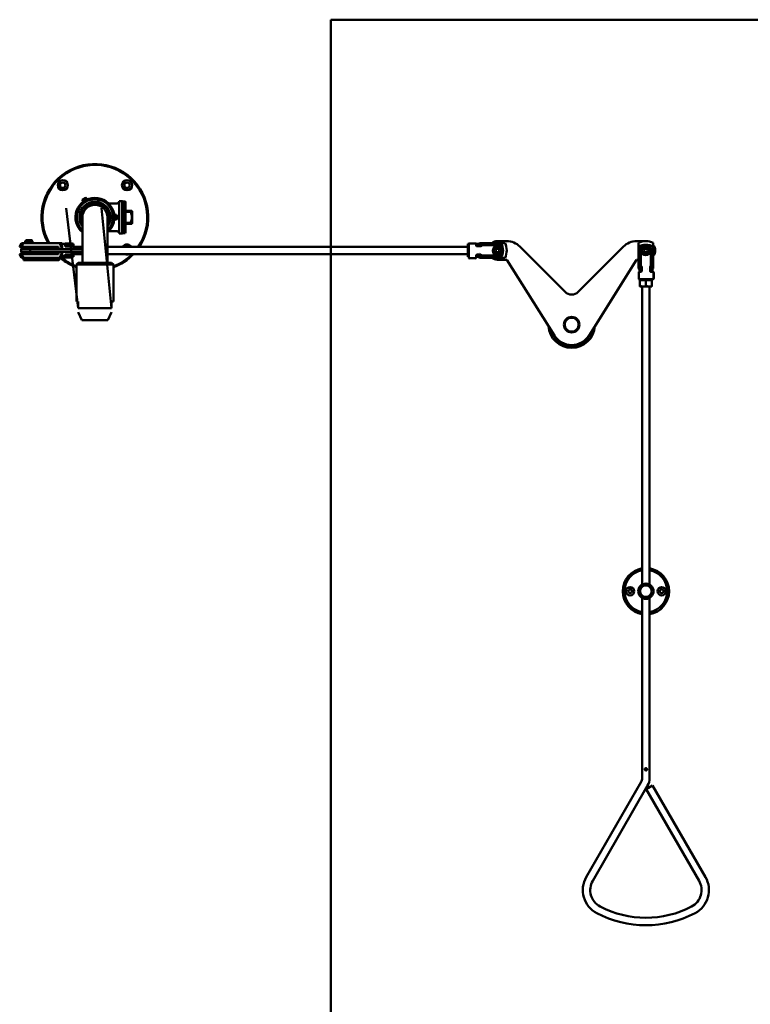
# Paper-space layout 'planning_drawing_5' of a CAD drawing. Units: millimetres. Extents: x -295 to 2855, y 40 to 2336.
# Drawn here: x -295 to 492, y 1275 to 2336 of the extents above; entities that cross this region are included whole.
import ezdxf

# ---------------------------------------------------------------- set-up
doc = ezdxf.new("R2010")
doc.units = ezdxf.units.MM
doc.header["$LTSCALE"] = 8
doc.layers.get('0').update_dxf_attribs({"lineweight": 25})
doc.layers.add('MaVisibleEdge', color=7, linetype='Continuous', lineweight=50)
doc.layers.add('Sketch Geometry(DIN)', color=7, linetype='Continuous', lineweight=50)

# ---------------------------------------------------------------- blocks, each defined once
blk = doc.blocks.new('Borders Planung Border')
at = {"layer": 'Sketch Geometry(DIN)'}
for p, q in [((5, 292), (205, 292)), ((5, 5), (5, 292))]:
    blk.add_line(p, q, dxfattribs=at)

psp = doc.layouts.new('planning_drawing_5')

# ---------------------------------------------------------------- linework, layer by layer
at = {"layer": 'MaVisibleEdge'}
for p, q in [((-227.5, 2141.9), (-224.1, 2143.9)), ((-224.1, 2143.9), (-223.4, 2143.7)), ((-223.4, 2143.7), (-227.7, 2141.2)), ((-227.5, 2141.9), (-227.7, 2141.2)), ((-226.9, 2139.8), (-227.7, 2141.2)), ((-222.6, 2142.3), (-223.4, 2143.7)), ((-199.6, 2138), (-190.3, 2138)), ((-188.3, 2140.5), (-188.3, 2105.5)), ((-188.3, 2140.5), (-184.8, 2140.5)), ((-184.8, 2140.5), (-184.8, 2105.5)), ((-184.3, 2140), (-184.8, 2140.5)), ((-184.3, 2106), (-184.3, 2140)), ((-184.3, 2139.5), (-183.8, 2140)), ((-183.8, 2140), (-183.8, 2106)), ((-183.8, 2140), (-181.8, 2140)), ((-181.8, 2106), (-181.8, 2140)), ((-181.3, 2139.5), (-181.8, 2140)), ((-181.3, 2139.5), (-181.3, 2106.5)), ((-245.2, 2133), (-232.3, 2025)), ((-227.8, 2123), (-227.8, 2075)), ((-196.3, 2025), (-207.2, 2133)), ((-200.8, 2075), (-200.8, 2123)), ((-194.3, 2126.7), (-194.6, 2126.7)), ((-194.3, 2126.5), (-194.3, 2126.7)), ((-194.3, 2126.5), (-194.3, 2123.3)), ((-194.3, 2122.6), (-194.3, 2123.3)), ((-194.3, 2122.6), (-194.3, 2119.4)), ((-193.4, 2125.5), (-191.1, 2125.5)), ((-191.1, 2120.5), (-191.1, 2125.5)), ((-190.6, 2125), (-191.1, 2125.5)), ((-190.6, 2125), (-190.6, 2121)), ((-176.2, 2130), (-181.3, 2130)), ((-181.3, 2129), (-176.2, 2129)), ((-176.2, 2130), (-174.5, 2130)), ((-174.3, 2116.4), (-174.3, 2129.5)), ((-194.3, 2119.3), (-194.6, 2119.3)), ((-194.3, 2119.3), (-194.3, 2119.4)), ((-193.4, 2120.5), (-191.1, 2120.5)), ((-190.6, 2121), (-191.1, 2120.5)), ((-176.2, 2117), (-181.3, 2117)), ((-181.3, 2116), (-176.2, 2116)), ((-174.5, 2116), (-176.2, 2116)), ((-199.6, 2108), (-190.3, 2108)), ((-188.3, 2105.5), (-184.8, 2105.5)), ((-184.3, 2106), (-184.8, 2105.5)), ((-184.3, 2106.5), (-183.8, 2106)), ((-183.8, 2106), (-181.8, 2106)), ((-181.3, 2106.5), (-181.8, 2106)), ((-293.4, 2095.3), (-295.4, 2091.3)), ((-293.4, 2091.3), (-295.4, 2091.3)), ((-291, 2095.3), (-293.4, 2095.3)), ((-253.4, 2091.3), (-293.4, 2091.3)), ((-293.4, 2088.8), (-293.4, 2091.3)), ((-252.8, 2095.3), (-291, 2095.3)), ((-288.4, 2098.3), (-289.4, 2097.3)), ((-289.4, 2097.3), (-281.4, 2097.3)), ((-289.4, 2097.3), (-289.4, 2095.3)), ((-282.4, 2098.3), (-288.4, 2098.3)), ((-282.4, 2098.3), (-281.4, 2097.3)), ((-281.4, 2097.3), (-281.4, 2095.3)), ((-277.4, 2088.8), (-277.4, 2091.3)), ((-253.4, 2088.8), (-253.4, 2091.3)), ((-252.8, 2095.3), (-249.9, 2095.3)), ((-249.4, 2094.3), (-249.4, 2088.8)), ((-249.4, 2094.3), (-246.4, 2094.3)), ((-246.4, 2094.8), (-246.4, 2092.7)), ((-238.4, 2094.8), (-246.4, 2094.8)), ((-246.4, 2092.3), (-246.4, 2092.7)), ((-246.4, 2091.7), (-246.4, 2092.3)), ((-246.4, 2091.7), (-246.4, 2091.5)), ((-238.4, 2091.5), (-246.4, 2091.5)), ((-245.4, 2093.2), (-239.4, 2093.2)), ((-245.4, 2092.8), (-239.4, 2092.8)), ((-238.4, 2094.8), (-238.4, 2092.7)), ((-238.4, 2094.3), (-237.4, 2094.3)), ((-238.4, 2092.7), (-238.4, 2092.3)), ((-238.4, 2091.7), (-238.4, 2092.3)), ((-238.4, 2091.7), (-238.4, 2091.5)), ((-237.4, 2094.3), (-237.4, 2088.8)), ((-237.4, 2091.3), (-227.8, 2091.3)), ((-200.8, 2091.3), (187.6, 2091.3)), ((187.6, 2080.3), (187.6, 2094.3)), ((188.6, 2094.3), (187.6, 2094.3)), ((188.6, 2081.6), (188.6, 2094.8)), ((188.6, 2094.8), (196.6, 2094.8)), ((196.6, 2092.8), (196.6, 2094.8)), ((199.6, 2094.3), (196.6, 2094.3)), ((199.6, 2091.8), (199.6, 2094.3)), ((203.1, 2095.3), (200.2, 2095.3)), ((201.2, 2091.8), (201.6, 2091.8)), ((202.6, 2092.8), (202.6, 2093.3)), ((202.6, 2093.3), (203.6, 2093.3)), ((203.6, 2092.8), (202.6, 2092.8)), ((203.1, 2095.3), (223.4, 2095.3)), ((219.6, 2093.3), (203.6, 2093.3)), ((203.6, 2092.8), (219.6, 2092.8)), ((219.6, 2097.3), (229.6, 2097.3)), ((243.8, 2091.4), (292.6, 2042.6)), ((306.7, 2042.6), (355.5, 2091.4)), ((369.6, 2097.3), (379.6, 2097.3)), ((371.6, 2070.7), (371.6, 2091)), ((387.6, 2070.7), (387.6, 2091)), ((-295.4, 2083.3), (-293.4, 2083.3)), ((-293.4, 2079.3), (-295.4, 2083.3)), ((-284, 2088.8), (-293.9, 2088.8)), ((-293.9, 2088.8), (-293.9, 2085.8)), ((-284, 2085.8), (-293.9, 2085.8)), ((-293.4, 2083.3), (-293.4, 2085.8)), ((-293.4, 2083.3), (-253.4, 2083.3)), ((-284, 2088.8), (-227.8, 2088.8)), ((-284, 2088.8), (-284, 2085.8)), ((-284, 2085.8), (-227.8, 2085.8)), ((-277.4, 2083.3), (-277.4, 2085.8)), ((-253.4, 2083.3), (-253.4, 2085.8)), ((-249.4, 2085.8), (-249.4, 2080.3)), ((-249.4, 2080.3), (-248.9, 2080.3)), ((-247.6, 2080.3), (-247.6, 2080.3)), ((-247.1, 2080.3), (-247.1, 2080.3)), ((-246.4, 2083), (-246.4, 2082.9)), ((-238.4, 2083), (-246.4, 2083)), ((-246.4, 2082.3), (-246.4, 2082.9)), ((-246.4, 2081.8), (-246.4, 2082.3)), ((-245.4, 2081.8), (-239.4, 2081.8)), ((-245.4, 2081.3), (-239.4, 2081.3)), ((-238.4, 2083), (-238.4, 2082.9)), ((-238.4, 2082.3), (-238.4, 2082.9)), ((-238.4, 2082.3), (-238.4, 2081.8)), ((-238.4, 2081.8), (-238.4, 2079.8)), ((-238.4, 2080.3), (-237.4, 2080.3)), ((-237.4, 2085.8), (-237.4, 2080.3)), ((-237.4, 2083.3), (-227.8, 2083.3)), ((-200.8, 2083.3), (187.6, 2083.3)), ((188.6, 2080.3), (187.6, 2080.3)), ((188.6, 2081.6), (188.6, 2080.9)), ((188.6, 2080.9), (188.6, 2079.9)), ((196.6, 2081.6), (196.6, 2081.8)), ((196.6, 2081.6), (196.6, 2080.9)), ((196.6, 2080.9), (196.6, 2079.9)), ((199.6, 2080.3), (196.6, 2080.3)), ((199.6, 2080.3), (199.6, 2082.8)), ((201.2, 2082.8), (201.6, 2082.8)), ((202.6, 2081.3), (202.6, 2081.8)), ((202.6, 2081.8), (203.6, 2081.8)), ((203.6, 2081.3), (202.6, 2081.3)), ((219.6, 2081.8), (203.6, 2081.8)), ((203.6, 2081.3), (219.6, 2081.3)), ((373.6, 2087.3), (373.6, 2071.3)), ((374.1, 2071.3), (374.1, 2087.3)), ((385.1, 2087.3), (385.1, 2071.3)), ((385.6, 2071.3), (385.6, 2087.3)), ((-291, 2079.3), (-293.4, 2079.3)), ((-291.4, 2078.3), (-291.4, 2076.8)), ((-291.4, 2076.8), (-285.4, 2076.8)), ((-291, 2079.3), (-252.8, 2079.3)), ((-253.4, 2076.8), (-285.4, 2076.8)), ((-252.4, 2078.8), (-253.4, 2078.8)), ((-253.4, 2078.8), (-253.4, 2078.3)), ((-253.4, 2076.8), (-253.4, 2078.3)), ((-250.8, 2079.3), (-252.8, 2079.3)), ((-252.4, 2079.1), (-252.4, 2078.8)), ((-252.4, 2078.8), (-251.4, 2078.8)), ((-252.4, 2077.8), (-252.4, 2078.3)), ((-250.5, 2078.8), (-251.4, 2078.8)), ((-250.3, 2079.3), (-250.8, 2079.3)), ((-247.6, 2079.7), (-249.6, 2078.9)), ((-238.4, 2079.8), (-247.2, 2079.8)), ((-232.3, 2074.1), (-234.3, 2072.1)), ((-194.3, 2072.1), (-234.3, 2072.1)), ((-234.3, 2032.2), (-234.3, 2072.1)), ((-232.3, 2074.1), (-196.3, 2074.1)), ((-227.8, 2074.1), (-227.8, 2075)), ((-200.8, 2074.1), (-200.8, 2075)), ((-196.3, 2074.1), (-194.3, 2072.1)), ((-194.3, 2032.2), (-194.3, 2072.1)), ((188.6, 2079.6), (188.6, 2079.9)), ((195.6, 2079), (189.6, 2079)), ((195.6, 2078.8), (189.6, 2078.8)), ((196.6, 2079.9), (196.6, 2079.6)), ((203.1, 2079.3), (200.2, 2079.3)), ((203.1, 2079.3), (223.4, 2079.3)), ((229.6, 2077.3), (219.6, 2077.3)), ((281, 1995.6), (229.6, 2077.3)), ((369.6, 2077.3), (318.3, 1995.6)), ((371.6, 2077.3), (369.6, 2077.3)), ((371.6, 2070.7), (371.6, 2067.9)), ((373.6, 2070.3), (373.6, 2071.3)), ((374.1, 2070.3), (373.6, 2070.3)), ((374.1, 2071.3), (374.1, 2070.3)), ((385.1, 2070.3), (385.1, 2071.3)), ((385.6, 2070.3), (385.1, 2070.3)), ((385.6, 2071.3), (385.6, 2070.3)), ((387.6, 2070.7), (387.6, 2067.9)), ((374.1, 2064.3), (372.1, 2064.3)), ((372.1, 2056.3), (372.1, 2064.3)), ((375.1, 2067.3), (372.6, 2067.3)), ((372.6, 2067.3), (372.6, 2064.3)), ((375.1, 2068.8), (375.1, 2069.3)), ((384.1, 2068.8), (384.1, 2069.3)), ((386.6, 2067.3), (384.1, 2067.3)), ((385.3, 2064.3), (385.1, 2064.3)), ((385.3, 2064.3), (386, 2064.3)), ((386, 2064.3), (387, 2064.3)), ((386.6, 2067.3), (386.6, 2064.3)), ((387, 2064.3), (387.3, 2064.3)), ((387.9, 2063.3), (387.9, 2057.3)), ((388.1, 2063.3), (388.1, 2057.3)), ((385.3, 2056.3), (372.1, 2056.3)), ((372.6, 2056.3), (372.6, 2055.3)), ((386.6, 2055.3), (372.6, 2055.3)), ((373.1, 2054.7), (373.1, 2055.3)), ((373.1, 2054.7), (373.1, 2049.1)), ((373.1, 2049.1), (373.1, 2048.5)), ((376.4, 2048.5), (373.1, 2048.5)), ((375.6, 1727.3), (375.6, 2048.5)), ((382.9, 2048.5), (376.4, 2048.5)), ((379.6, 2054.7), (379.6, 2049.1)), ((386.1, 2048.5), (382.9, 2048.5)), ((383.6, 1727.3), (383.6, 2048.5)), ((385.3, 2056.3), (386, 2056.3)), ((386, 2056.3), (387, 2056.3)), ((386.1, 2054.7), (386.1, 2055.3)), ((386.1, 2054.7), (386.1, 2049.1)), ((386.1, 2049.1), (386.1, 2048.5)), ((386.6, 2056.3), (386.6, 2055.3)), ((387.3, 2056.3), (387, 2056.3)), ((-232.3, 2032.2), (-234.3, 2032.2)), ((-232.3, 2032.2), (-232.3, 2025)), ((-196.3, 2025), (-196.3, 2032.2)), ((-194.3, 2032.2), (-196.3, 2032.2)), ((-196.3, 2025), (-232.3, 2025)), ((-228.3, 2012.2), (-232.3, 2020.8)), ((-200.3, 2012.2), (-196.3, 2020.8)), ((-228.3, 2012.2), (-200.3, 2012.2)), ((375.6, 1518.4), (375.6, 1712.8)), ((383.6, 1518.4), (383.6, 1712.8)), ((315.4, 1411.9), (374.6, 1514.4)), ((322.3, 1407.9), (381.5, 1510.4)), ((386.9, 1510.6), (380, 1506.6)), ((386.9, 1510.6), (443.9, 1411.9)), ((380, 1506.6), (437, 1407.9))]:
    psp.add_line(p, q, dxfattribs=at)
for centre, radius in [((-248.9, 2157.6), 5.5), ((-248.9, 2157.6), 2.9), ((-179.6, 2157.6), 5.5), ((-179.6, 2157.6), 2.9), ((219.6, 2087.3), 5), ((219.6, 2087.3), 3.5), ((379.6, 2087.3), 5), ((379.6, 2087.3), 3.5), ((219.6, 2087.3), 1.9), ((379.6, 2087.3), 1.9), ((299.6, 2007.3), 8.4), ((299.6, 2007.3), 7.5), ((362.6, 1720), 4.5), ((362.6, 1720), 2), ((379.6, 1720), 8.25), ((379.6, 1720), 6.25), ((396.6, 1720), 4.5), ((396.6, 1720), 2)]:
    psp.add_circle(centre, radius, dxfattribs=at)
for centre, radius, start, end in [((-214.3, 2123), 57.5, 326.5435, 208.799), ((-214.3, 2123), 56.5, 325.8707, 209.358), ((-214.3, 2123), 21, 310.0052, 229.9948), ((-214.3, 2123), 20, 312.4542, 227.5458), ((-214.3, 2123), 19.5, 313.8131, 226.1869), ((-214.3, 2123), 16.8, 323.5783, 216.4217), ((-214.3, 2123), 15.5, 112.5, 157.5), ((-214.3, 2123), 13.5, 0, 180), ((-214.3, 2123), 15.5, 67.5, 112.5), ((-214.3, 2123), 15.5, 22.5, 67.5), ((-190.3, 2140), 2, 270, 0), ((-214.3, 2123), 15.5, 157.5, 202.5), ((-214.3, 2123), 15.5, 337.5, 22.5), ((-180.6, 2127.1), 6.79, 20.9767, 25.0971), ((-214.3, 2123), 15.5, 202.5, 209.4287), ((-214.3, 2123), 15.5, 330.5713, 337.5), ((-180.6, 2118.9), 6.79, 334.9029, 339.0233), ((-190.3, 2106), 2, 0, 90), ((-214.3, 2123), 57.5, 213.4565, 216.4971), ((-214.3, 2123), 56.5, 214.1293, 217.2511), ((-248.9, 2088.3), 5.5, 147.5854, 175.3254), ((-262.6, 2087.3), 12.7, 6.7892, 39.0862), ((-262.6, 2087.3), 15, 27.8181, 32.231), ((-179.6, 2088.3), 5.5, 32.4146, 147.5854), ((212.9, 2087.3), 15, 147.769, 152.1819), ((212.9, 2087.3), 12.7, 140.9138, 159.228), ((201.6, 2092.8), 1, 270, 330), ((219.6, 2087.3), 10, 90, 126.8699), ((219.6, 2087.3), 6, 270, 90), ((219.6, 2087.3), 5.5, 270, 90), ((210.7, 2087.3), 15, 327.769, 32.231), ((210.7, 2087.3), 18.9, 334.9894, 25.0106), ((229.6, 2077.3), 20, 45, 90), ((369.6, 2077.3), 20, 90, 135), ((379.6, 2078.4), 18.9, 64.9894, 115.0106), ((379.6, 2078.4), 15, 57.769, 122.231), ((379.6, 2087.3), 6, 0, 180), ((379.6, 2087.3), 5.5, 0, 180), ((379.6, 2087.3), 10, 323.1301, 36.8699), ((-214.3, 2123), 57.5, 220.3125, 223.6645), ((-214.3, 2123), 56.5, 221.1785, 224.6404), ((-248.9, 2088.3), 5.5, 207.6428, 216.5912), ((-262.6, 2087.3), 12.7, 320.9138, 353.2108), ((-262.6, 2087.3), 15, 328.1601, 332.1819), ((-214.3, 2123), 56.5, 290.7311, 315.3596), ((-214.3, 2123), 57.5, 290.3544, 316.3355), ((-179.6, 2088.3), 5.5, 246.7082, 293.2918), ((212.9, 2087.3), 15, 207.8181, 212.231), ((212.9, 2087.3), 12.7, 187.8267, 188.5592), ((212.9, 2087.3), 12.7, 200.772, 219.0862), ((201.6, 2081.8), 1, 30, 90), ((-290.4, 2078.3), 1, 90, 180), ((-253.4, 2077.8), 1, 270, 0), ((-214.3, 2123), 57.5, 230.2369, 249.6456), ((-214.3, 2123), 56.5, 231.3111, 249.2689), ((219.6, 2087.3), 10, 233.1301, 270), ((379.6, 2080.5), 12.7, 230.9138, 249.228), ((374.1, 2069.3), 1, 0, 60), ((379.6, 2080.5), 12.7, 290.772, 309.0862), ((385.1, 2069.3), 1, 120, 180), ((379.6, 2080.5), 15, 237.769, 242.1819), ((379.6, 2080.5), 12.7, 277.8267, 278.5592), ((379.6, 2080.5), 15, 297.8181, 302.231), ((299.6, 2049.7), 10, 225, 315), ((299.6, 2007.3), 25, 183.8021, 356.1979), ((299.6, 2007.3), 23, 195.2023, 344.7977), ((299.6, 2007.3), 22, 212.1597, 327.8403), ((379.6, 1720), 25, 99.2069, 260.7931), ((379.6, 1720), 23, 100.0154, 259.9846), ((379.6, 1720), 25, 279.2069, 80.7931), ((379.6, 1720), 23, 280.0154, 79.9846), ((367.6, 1518.4), 8, 330, 0), ((367.6, 1518.4), 16, 330, 0), ((339.6, 1397.9), 28, 150, 242.2823), ((419.6, 1397.9), 28, 297.7177, 30), ((339.6, 1397.9), 20, 150, 242.2823), ((419.6, 1397.9), 20, 297.7177, 30), ((379.6, 1474), 106, 242.2823, 297.7177), ((379.6, 1474), 114, 242.2823, 297.7177)]:
    psp.add_arc(centre, radius, start, end, dxfattribs=at)
for centre, major_axis, ratio, start_param, end_param in [((-245.4, 2092.7), (-1, 0), 0.5, 4.712389, 6.283185), ((-245.4, 2092.3), (-1, 0), 0.5, 4.712389, 6.283185), ((-239.4, 2092.7), (1, 0), 0.5, 0, 1.570796), ((-239.4, 2092.3), (1, 0), 0.5, 0, 1.570796), ((-245.4, 2082.3), (-1, 0), 0.5, 0, 1.570796), ((-245.4, 2081.8), (-1, 0), 0.5, 0, 1.570796), ((-239.4, 2082.3), (1, 0), 0.5, 4.712389, 6.283185), ((-239.4, 2081.8), (1, 0), 0.5, 4.712389, 6.283185), ((189.6, 2079.9), (-1, 0), 0.866025, 0, 1.570796), ((189.6, 2079.6), (-1, 0), 0.866025, 0, 1.570796), ((195.6, 2079.9), (1, 0), 0.866025, 4.712389, 6.283185), ((195.6, 2079.6), (1, 0), 0.866025, 4.712389, 6.283185), ((387, 2063.3), (0, 1), 0.866025, 4.712389, 6.283185), ((387.3, 2063.3), (0, 1), 0.866025, 4.712389, 6.283185), ((387, 2057.3), (0, -1), 0.866025, 0, 1.570796), ((387.3, 2057.3), (0, -1), 0.866025, 0, 1.570796)]:
    psp.add_ellipse(centre, major_axis=major_axis, ratio=ratio, start_param=start_param, end_param=end_param, dxfattribs=at)
for points, weights in [([(-228.6, 2128.9), (-227.6, 2131.4), (-226.5, 2134.1)], [1, 1.03053350078, 1.02952481741]), ([(-225.4, 2135.2), (-222.7, 2136.3), (-220.2, 2137.3)], [1.02952481741, 1.03053350078, 1]), ([(-220.2, 2137.3), (-217.7, 2138.3), (-215.1, 2139.4)], [1, 1.03053350078, 1.02952481741]), ([(-213.5, 2139.4), (-210.9, 2138.3), (-208.4, 2137.3)], [1.02952481741, 1.03053350078, 1]), ([(-208.4, 2137.3), (-205.9, 2136.3), (-203.2, 2135.2)], [1, 1.03053350078, 1.02952481741]), ([(-202.1, 2134.1), (-201, 2131.4), (-200, 2128.9)], [1.02952481741, 1.03053350078, 1]), ([(-230.8, 2123.7), (-229.7, 2126.4), (-228.6, 2128.9)], [1.02952481741, 1.03053350078, 1]), ([(-200, 2128.9), (-198.9, 2126.4), (-197.8, 2123.7)], [1, 1.03053350078, 1.02952481741]), ([(-228.6, 2117), (-229.7, 2119.5), (-230.8, 2122.2)], [1, 1.03053350078, 1.02952481741]), ([(-227.8, 2115.1), (-228.2, 2116.1), (-228.6, 2117)], [1.01888383177, 1.01179560418, 1]), ([(-200, 2117), (-200.4, 2116.1), (-200.8, 2115.1)], [1, 1.01179560418, 1.01888383177]), ([(-197.8, 2122.2), (-198.9, 2119.5), (-200, 2117)], [1.02952481741, 1.03053350078, 1])]:
    psp.add_rational_spline(points, weights, degree=2, dxfattribs=at)
for points, knots in [([(-225.4, 2135.2), (-225.6, 2135.1), (-225.9, 2134.9), (-226.2, 2134.5), (-226.4, 2134.3), (-226.5, 2134.1)], [-0.4309552, -0.4309552, -0.4309552, -0.4309552, -0.3541916, -0.3541916, -0.277428, -0.277428, -0.277428, -0.277428]), ([(-213.5, 2139.4), (-213.8, 2139.5), (-214, 2139.6), (-214.6, 2139.6), (-214.8, 2139.5), (-215.1, 2139.4)], [-0.4309552, -0.4309552, -0.4309552, -0.4309552, -0.3541916, -0.3541916, -0.277428, -0.277428, -0.277428, -0.277428]), ([(-202.1, 2134.1), (-202.2, 2134.3), (-202.4, 2134.5), (-202.7, 2134.9), (-203, 2135.1), (-203.2, 2135.2)], [-0.4309552, -0.4309552, -0.4309552, -0.4309552, -0.3541916, -0.3541916, -0.277428, -0.277428, -0.277428, -0.277428]), ([(-230.8, 2123.7), (-230.9, 2123.5), (-230.9, 2123.2), (-230.9, 2122.7), (-230.9, 2122.5), (-230.8, 2122.2)], [-0.4309552, -0.4309552, -0.4309552, -0.4309552, -0.3541916, -0.3541916, -0.277428, -0.277428, -0.277428, -0.277428]), ([(-197.8, 2122.2), (-197.7, 2122.5), (-197.7, 2122.7), (-197.7, 2123.2), (-197.7, 2123.5), (-197.8, 2123.7)], [-0.4309552, -0.4309552, -0.4309552, -0.4309552, -0.3541916, -0.3541916, -0.277428, -0.277428, -0.277428, -0.277428]), ([(-176.2, 2129), (-176.1, 2129.1), (-176.1, 2129.3), (-176.1, 2129.5), (-176.1, 2129.6), (-176.1, 2129.8), (-176.2, 2130)], [-0.0682324, -0.0682324, -0.0682324, -0.0682324, 0, 0, 0, 0.0682324, 0.0682324, 0.0682324, 0.0682324]), ([(-176.2, 2117), (-176, 2117.2), (-175.9, 2117.4), (-175.5, 2118), (-175.2, 2118.6), (-174.9, 2119.6), (-174.7, 2120.3), (-174.5, 2121.7), (-174.5, 2122.3), (-174.5, 2123), (-174.5, 2123.6), (-174.5, 2124.3), (-174.7, 2125.6), (-174.9, 2126.3), (-175.2, 2127.4), (-175.5, 2127.9), (-175.9, 2128.6), (-176, 2128.8), (-176.2, 2129)], [-0.596749, -0.596749, -0.596749, -0.596749, -0.526987, -0.526987, -0.376477, -0.376477, -0.188239, -0.188239, 0, 0, 0, 0.188239, 0.188239, 0.376477, 0.376477, 0.526987, 0.526987, 0.596749, 0.596749, 0.596749, 0.596749]), ([(-176.2, 2116), (-176.1, 2116.1), (-176.1, 2116.3), (-176.1, 2116.5), (-176.1, 2116.6), (-176.1, 2116.8), (-176.2, 2117)], [-0.0682324, -0.0682324, -0.0682324, -0.0682324, 0, 0, 0, 0.0682324, 0.0682324, 0.0682324, 0.0682324]), ([(197.3, 2091.8), (197.1, 2091.9), (196.9, 2092.1), (196.7, 2092.4), (196.6, 2092.6), (196.6, 2092.8)], [0, 0, 0, 0, 0.000763918, 0.000763918, 0.001527836, 0.001527836, 0.001527836, 0.001527836]), ([(200.2, 2091.8), (200.4, 2091.8), (200.5, 2091.8), (200.8, 2091.8), (201, 2091.8), (201.2, 2091.8)], [0, 0, 0, 0, 0.000523395, 0.000523395, 0.001046791, 0.001046791, 0.001046791, 0.001046791]), ([(202.6, 2092.8), (202.6, 2092.8), (202.6, 2092.8), (202.6, 2092.7), (202.6, 2092.7), (202.6, 2092.6), (202.6, 2092.5), (202.6, 2092.4), (202.5, 2092.3), (202.5, 2092.3)], [0, 0, 0, 0, 0.0002009082, 0.0002009082, 0.0004018163, 0.0004018163, 0.0006027245, 0.0006027245, 0.0008036327, 0.0008036327, 0.0008036327, 0.0008036327]), ([(-247.4, 2081.8), (-247.2, 2081.8), (-247.1, 2081.9), (-246.9, 2082), (-246.8, 2082), (-246.7, 2082.1)], [0, 0, 0, 0, 0.000373082, 0.000373082, 0.000746164, 0.000746164, 0.000746164, 0.000746164]), ([(-246.4, 2082.2), (-246.4, 2082.1), (-246.4, 2082), (-246.4, 2081.8), (-246.4, 2081.8), (-246.5, 2081.6), (-246.6, 2081.5), (-246.8, 2081.4), (-246.9, 2081.4), (-247, 2081.3)], [0, 0, 0, 0, 0.000365484, 0.000365484, 0.000730969, 0.000730969, 0.001096453, 0.001096453, 0.001461938, 0.001461938, 0.001461938, 0.001461938]), ([(-246.7, 2082.1), (-246.6, 2082.2), (-246.6, 2082.3), (-246.4, 2082.5), (-246.4, 2082.6), (-246.4, 2082.7)], [0, 0, 0, 0, 0.0004327336, 0.0004327336, 0.0008654673, 0.0008654673, 0.0008654673, 0.0008654673]), ([(196.6, 2081.8), (196.6, 2081.9), (196.7, 2082), (196.7, 2082.1), (196.7, 2082.2), (196.8, 2082.4), (196.9, 2082.5), (197.1, 2082.6), (197.2, 2082.7), (197.3, 2082.7)], [0, 0, 0, 0, 0.000380542, 0.000380542, 0.000761085, 0.000761085, 0.001141627, 0.001141627, 0.001522169, 0.001522169, 0.001522169, 0.001522169]), ([(201.2, 2082.8), (201, 2082.8), (200.8, 2082.8), (200.5, 2082.8), (200.4, 2082.8), (200.2, 2082.8)], [0, 0, 0, 0, 0.000523128, 0.000523128, 0.001046256, 0.001046256, 0.001046256, 0.001046256]), ([(202.5, 2082.3), (202.5, 2082.2), (202.6, 2082.2), (202.6, 2082), (202.6, 2082), (202.6, 2081.8), (202.6, 2081.8), (202.6, 2081.8)], [0, 0, 0, 0, 0.0002009995, 0.0002009995, 0.000401999, 0.000401999, 0.000803998, 0.000803998, 0.000803998, 0.000803998]), ([(-252.4, 2079.1), (-252.4, 2079.2), (-252.3, 2079.2), (-252.3, 2079.3), (-252.3, 2079.3), (-252.2, 2079.3)], [0, 0, 0, 0, 0.0002720122, 0.0002720122, 0.0005440245, 0.0005440245, 0.0005440245, 0.0005440245]), ([(-252.4, 2078.3), (-252.4, 2078.3), (-252.4, 2078.4), (-252.4, 2078.5), (-252.4, 2078.6), (-252.3, 2078.7), (-252.3, 2078.7), (-252.3, 2078.8), (-252.3, 2078.8), (-252.2, 2078.8)], [0, 0, 0, 0, 0.0002009082, 0.0002009082, 0.0004018163, 0.0004018163, 0.0006027245, 0.0006027245, 0.0008036327, 0.0008036327, 0.0008036327, 0.0008036327]), ([(-250.5, 2078.8), (-250.3, 2078.8), (-250.1, 2078.8), (-249.7, 2079), (-249.6, 2079.1), (-249.4, 2079.2)], [0, 0, 0, 0, 0.000589495, 0.000589495, 0.00117899, 0.00117899, 0.00117899, 0.00117899]), ([(-250.1, 2078.8), (-250.1, 2078.8), (-250.2, 2078.8), (-250.3, 2078.8), (-250.4, 2078.8), (-250.5, 2078.8)], [0.00451268, 0.00451268, 0.00451268, 0.00451268, 0.006764073, 0.006764073, 0.009018764, 0.009018764, 0.009018764, 0.009018764]), ([(-249.6, 2079.6), (-249.7, 2079.5), (-249.8, 2079.4), (-250, 2079.3), (-250.2, 2079.3), (-250.3, 2079.3)], [0, 0, 0, 0, 0.0004054937, 0.0004054937, 0.0008109875, 0.0008109875, 0.0008109875, 0.0008109875]), ([(-249.6, 2078.9), (-249.7, 2078.8), (-249.9, 2078.8), (-250.1, 2078.8), (-250.1, 2078.8), (-250.1, 2078.8)], [0, 0, 0, 0, 0.04848385, 0.04848385, 0.05682306, 0.05682306, 0.05682306, 0.05682306]), ([(-247.2, 2079.8), (-247.3, 2079.8), (-247.4, 2079.8), (-247.5, 2079.7), (-247.5, 2079.7), (-247.5, 2079.7)], [0, 0, 0, 0, 0.0320511, 0.0320511, 0.03790534, 0.03790534, 0.03790534, 0.03790534]), ([(374.1, 2070.3), (374.1, 2070.3), (374.2, 2070.3), (374.2, 2070.3), (374.2, 2070.3), (374.3, 2070.3), (374.4, 2070.2), (374.5, 2070.2), (374.6, 2070.2), (374.6, 2070.1)], [0, 0, 0, 0, 0.0002009082, 0.0002009082, 0.0004018163, 0.0004018163, 0.0006027245, 0.0006027245, 0.0008036327, 0.0008036327, 0.0008036327, 0.0008036327]), ([(384.6, 2070.1), (384.7, 2070.2), (384.8, 2070.2), (384.9, 2070.2), (384.9, 2070.3), (385.1, 2070.3), (385.1, 2070.3), (385.1, 2070.3)], [0, 0, 0, 0, 0.0002009995, 0.0002009995, 0.000401999, 0.000401999, 0.000803998, 0.000803998, 0.000803998, 0.000803998]), ([(375.1, 2065), (375, 2064.7), (374.8, 2064.5), (374.5, 2064.3), (374.3, 2064.3), (374.1, 2064.3)], [0, 0, 0, 0, 0.000763918, 0.000763918, 0.001527836, 0.001527836, 0.001527836, 0.001527836]), ([(375.1, 2067.9), (375.1, 2068), (375.1, 2068.1), (375.1, 2068.5), (375.1, 2068.6), (375.1, 2068.8)], [0, 0, 0, 0, 0.000523395, 0.000523395, 0.001046791, 0.001046791, 0.001046791, 0.001046791]), ([(384.1, 2068.8), (384.1, 2068.6), (384.1, 2068.5), (384.1, 2068.1), (384.1, 2068), (384.1, 2067.9)], [0, 0, 0, 0, 0.000523128, 0.000523128, 0.001046256, 0.001046256, 0.001046256, 0.001046256]), ([(385.1, 2064.3), (385.1, 2064.3), (385, 2064.3), (384.8, 2064.3), (384.7, 2064.4), (384.5, 2064.5), (384.4, 2064.6), (384.3, 2064.7), (384.2, 2064.8), (384.2, 2065)], [0, 0, 0, 0, 0.000380542, 0.000380542, 0.000761085, 0.000761085, 0.001141627, 0.001141627, 0.001522169, 0.001522169, 0.001522169, 0.001522169]), ([(376.4, 2055.3), (376.1, 2055.3), (375.8, 2055.3), (375.3, 2055.2), (375, 2055.2), (374.2, 2055), (373.7, 2054.9), (373.1, 2054.7)], [0.003797434, 0.003797434, 0.003797434, 0.003797434, 0.004743184, 0.004743184, 0.005688934, 0.005688934, 0.007580434, 0.007580434, 0.007580434, 0.007580434]), ([(376.4, 2048.5), (376.1, 2048.5), (375.8, 2048.5), (375.3, 2048.5), (375, 2048.6), (374.2, 2048.7), (373.7, 2048.9), (373.1, 2049.1)], [0.003797434, 0.003797434, 0.003797434, 0.003797434, 0.004743184, 0.004743184, 0.005688934, 0.005688934, 0.007580434, 0.007580434, 0.007580434, 0.007580434]), ([(379.6, 2054.7), (379.1, 2054.9), (378.6, 2055), (377.5, 2055.2), (376.9, 2055.3), (376.4, 2055.3)], [0.000000238, 0.000000238, 0.000000238, 0.000000238, 0.001898836, 0.001898836, 0.003797434, 0.003797434, 0.003797434, 0.003797434]), ([(379.6, 2049.1), (379.1, 2048.9), (378.6, 2048.7), (377.5, 2048.5), (376.9, 2048.5), (376.4, 2048.5)], [0.000000238, 0.000000238, 0.000000238, 0.000000238, 0.001898836, 0.001898836, 0.003797434, 0.003797434, 0.003797434, 0.003797434]), ([(382.9, 2055.3), (382.6, 2055.3), (382.3, 2055.3), (381.8, 2055.2), (381.5, 2055.2), (380.7, 2055), (380.2, 2054.9), (379.6, 2054.7)], [0.003797434, 0.003797434, 0.003797434, 0.003797434, 0.004743184, 0.004743184, 0.005688934, 0.005688934, 0.007580434, 0.007580434, 0.007580434, 0.007580434]), ([(382.9, 2048.5), (382.6, 2048.5), (382.3, 2048.5), (381.8, 2048.5), (381.5, 2048.6), (380.7, 2048.7), (380.2, 2048.9), (379.6, 2049.1)], [0.003797434, 0.003797434, 0.003797434, 0.003797434, 0.004743184, 0.004743184, 0.005688934, 0.005688934, 0.007580434, 0.007580434, 0.007580434, 0.007580434]), ([(386.1, 2054.7), (385.6, 2054.9), (385.1, 2055), (384, 2055.2), (383.4, 2055.3), (382.9, 2055.3)], [0.000000238, 0.000000238, 0.000000238, 0.000000238, 0.001898836, 0.001898836, 0.003797434, 0.003797434, 0.003797434, 0.003797434]), ([(386.1, 2049.1), (385.6, 2048.9), (385.1, 2048.7), (384, 2048.5), (383.4, 2048.5), (382.9, 2048.5)], [0.000000238, 0.000000238, 0.000000238, 0.000000238, 0.001898836, 0.001898836, 0.003797434, 0.003797434, 0.003797434, 0.003797434]), ([(379.6, 1529.3), (379.5, 1529.3), (379.3, 1529.3), (379, 1529.1), (378.9, 1529), (378.6, 1528.8), (378.6, 1528.7), (378.4, 1528.4), (378.4, 1528.2), (378.4, 1528), (378.4, 1527.9), (378.4, 1527.7), (378.6, 1527.4), (378.6, 1527.3), (378.9, 1527), (379, 1527), (379.3, 1526.8), (379.5, 1526.8), (379.8, 1526.8), (380, 1526.8), (380.3, 1527), (380.4, 1527), (380.6, 1527.3), (380.7, 1527.4), (380.9, 1527.7), (380.9, 1527.9), (380.9, 1528.2), (380.9, 1528.4), (380.7, 1528.7), (380.6, 1528.8), (380.4, 1529), (380.3, 1529.1), (380, 1529.3), (379.8, 1529.3), (379.6, 1529.3)], [-0.1897237, -0.1897237, -0.1897237, -0.1897237, -0.1423011, -0.1423011, -0.0948786, -0.0948786, -0.0474393, -0.0474393, 0, 0, 0, 0.0474393, 0.0474393, 0.0948786, 0.0948786, 0.1423011, 0.1423011, 0.1897237, 0.1897237, 0.2371462, 0.2371462, 0.2845687, 0.2845687, 0.332008, 0.332008, 0.3794473, 0.3794473, 0.4268866, 0.4268866, 0.474326, 0.474326, 0.5217485, 0.5217485, 0.569171, 0.569171, 0.569171, 0.569171])]:
    psp.add_open_spline(points, degree=3, knots=knots, dxfattribs=at)
for points, degree in [([(-291, 2095.3), (-291.8, 2094), (-292.6, 2092.6), (-293.4, 2091.3)], 3), ([(197.6, 2091.8), (197.5, 2091.8), (197.4, 2091.8), (197.3, 2091.8)], 3), ([(197.6, 2091.8), (197.7, 2091.8), (197.8, 2091.8), (197.9, 2091.8)], 3), ([(197.9, 2091.8), (200.2, 2091.8)], 1), ([(223.4, 2095.3), (224.9, 2095.3), (226.4, 2095.3), (227.9, 2095.3)], 3), ([(371.6, 2091), (371.6, 2092.6), (371.6, 2094), (371.6, 2095.5)], 3), ([(387.6, 2091), (387.6, 2092.6), (387.6, 2094), (387.6, 2095.5)], 3), ([(-293.4, 2083.3), (-292.6, 2081.9), (-291.8, 2080.6), (-291, 2079.3)], 3), ([(-247.8, 2081.4), (-249.6, 2079.6)], 1), ([(-247.6, 2081), (-248.2, 2080.4), (-248.8, 2079.8), (-249.4, 2079.2)], 3), ([(-247.4, 2081.8), (-247.5, 2081.7), (-247.7, 2081.6), (-247.8, 2081.4)], 3), ([(-247.6, 2081), (-247.6, 2081.1), (-247.5, 2081.1), (-247.4, 2081.2)], 3), ([(-247, 2081.3), (-247.1, 2081.3), (-247.2, 2081.3), (-247.4, 2081.2)], 3), ([(-246.4, 2082.7), (-246.4, 2082.7), (-246.4, 2082.8), (-246.4, 2082.9)], 3), ([(197.3, 2082.7), (197.4, 2082.8), (197.5, 2082.8), (197.6, 2082.8)], 3), ([(197.9, 2082.8), (197.8, 2082.8), (197.7, 2082.8), (197.6, 2082.8)], 3), ([(197.9, 2082.8), (198.7, 2082.8), (199.4, 2082.8), (200.2, 2082.8)], 3), ([(223.4, 2079.3), (224.9, 2079.3), (226.4, 2079.3), (227.9, 2079.3)], 3), ([(375.1, 2065.5), (375.1, 2067.9)], 1), ([(375.1, 2065.3), (375.1, 2065.4), (375.1, 2065.5), (375.1, 2065.5)], 3), ([(375.1, 2065.3), (375.1, 2065.2), (375.1, 2065.1), (375.1, 2065)], 3), ([(384.1, 2065.5), (384.1, 2066.3), (384.1, 2067.1), (384.1, 2067.9)], 3), ([(384.1, 2065.5), (384.1, 2065.5), (384.1, 2065.4), (384.1, 2065.3)], 3), ([(384.2, 2065), (384.2, 2065.1), (384.1, 2065.2), (384.1, 2065.3)], 3)]:
    psp.add_open_spline(points, degree=degree, dxfattribs=at)

# ---------------------------------------------------------------- block references
at = {"xscale": 8, "yscale": 8, "zscale": 8}
psp.add_blockref('Borders Planung Border', (0, 0), dxfattribs=at)

doc.saveas('drawing.dxf')
